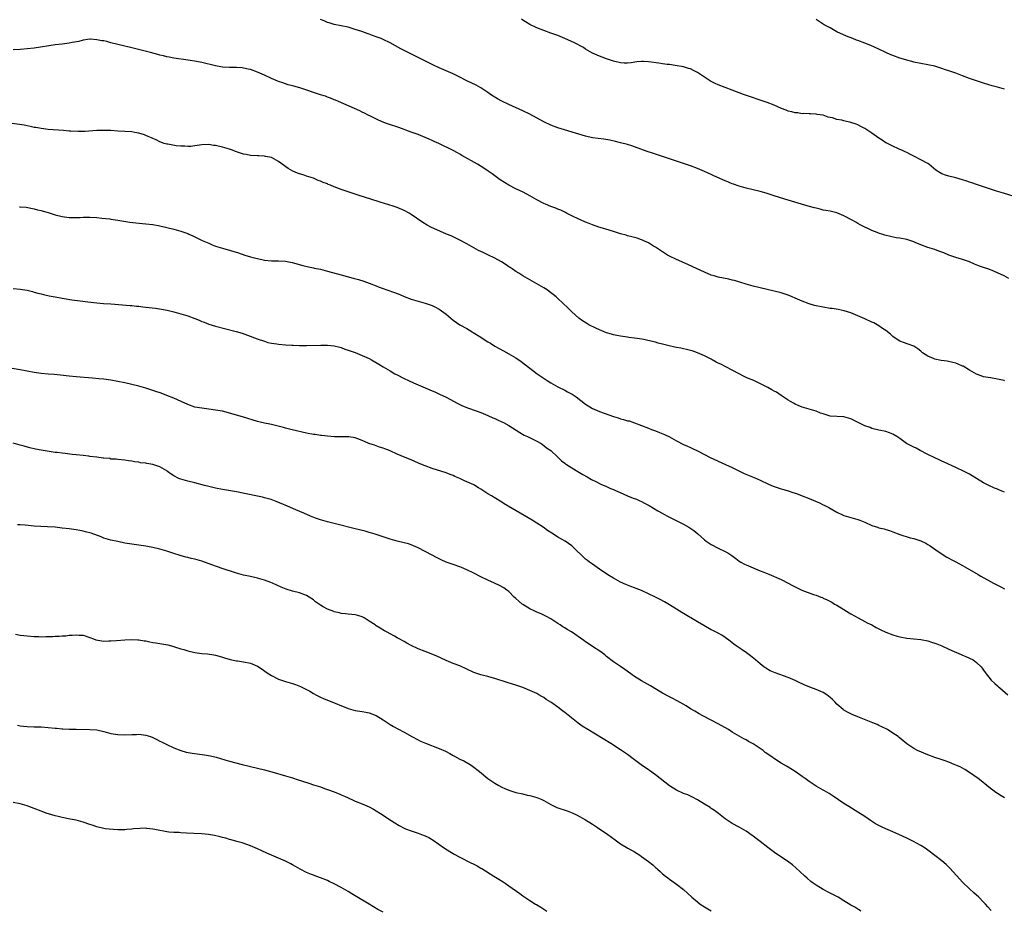
# Model space of a CAD drawing. Units: inches. Extents: x 2661000 to 2664000, y 1551019 to 1554000.
# Drawn here: x 2663533 to 2663815, y 1552043 to 1552298 of the extents above; entities that cross this region are included whole.
import ezdxf

# ---------------------------------------------------------------- set-up
doc = ezdxf.new("R2010")
doc.units = ezdxf.units.IN
doc.header["$MEASUREMENT"] = 0
doc.layers.add('LD26611551_10ft', color=63, linetype='Continuous')

msp = doc.modelspace()

# ---------------------------------------------------------------- linework, layer by layer
at = {"layer": 'LD26611551_10ft'}
for points, elevation in [([(2663816.23, 1552224.23), (2663814.85, 1552225), (2663813, 1552225.88), (2663811.46, 1552226.54), (2663811, 1552226.72), (2663810.24, 1552227), (2663809.28, 1552227.28), (2663807.8, 1552227.8), (2663806.41, 1552228.41), (2663805, 1552229), (2663803.53, 1552229.53), (2663803, 1552229.71), (2663802.02, 1552229.98), (2663801, 1552230.3), (2663799, 1552230.95), (2663797.58, 1552231.58), (2663797, 1552231.79), (2663796.15, 1552232.15), (2663795, 1552232.56), (2663793.69, 1552233), (2663793, 1552233.2), (2663791, 1552233.92), (2663789.39, 1552234.61), (2663789, 1552234.79), (2663788.42, 1552235), (2663787.34, 1552235.34), (2663787, 1552235.43), (2663785, 1552235.81), (2663783.96, 1552235.96), (2663782.29, 1552236.29), (2663780.72, 1552236.72), (2663779.85, 1552237), (2663779.19, 1552237.19), (2663778.51, 1552237.49), (2663777, 1552238.03), (2663773.68, 1552239.68), (2663773, 1552240.06), (2663772.38, 1552240.38), (2663771.3, 1552241), (2663769, 1552242.24), (2663767, 1552243.1), (2663765, 1552243.54), (2663763.78, 1552243.78), (2663763, 1552243.89), (2663762.14, 1552244.14), (2663761, 1552244.38), (2663760.53, 1552244.53), (2663758.74, 1552245), (2663755.83, 1552245.83), (2663752.02, 1552247), (2663749, 1552247.97), (2663746.69, 1552248.69), (2663745, 1552249.16), (2663741, 1552250.12), (2663739, 1552250.7), (2663737.33, 1552251.33), (2663737, 1552251.43), (2663735.91, 1552251.91), (2663735, 1552252.26), (2663731.71, 1552253.71), (2663731, 1552254.06), (2663729.06, 1552254.94), (2663727, 1552255.81), (2663725, 1552256.53), (2663721, 1552257.87), (2663714.14, 1552260.14), (2663712.65, 1552260.65), (2663709, 1552261.99), (2663708.25, 1552262.25), (2663707, 1552262.64), (2663705, 1552263.19), (2663703.53, 1552263.53), (2663701.88, 1552263.88), (2663700.18, 1552264.18), (2663697, 1552264.62), (2663695, 1552265.03), (2663693, 1552265.6), (2663687, 1552267.47), (2663685, 1552268.2), (2663683, 1552269.13), (2663679, 1552271.34), (2663677, 1552272.3), (2663673, 1552274.11), (2663671, 1552275.07), (2663669.74, 1552275.74), (2663668.5, 1552276.5), (2663667.77, 1552277), (2663667, 1552277.58), (2663665, 1552278.91), (2663663.65, 1552279.65), (2663660.95, 1552280.95), (2663659, 1552281.97), (2663657, 1552282.95), (2663655, 1552283.82), (2663653, 1552284.64), (2663651.38, 1552285.38), (2663646.1, 1552288.1), (2663642.09, 1552290.09), (2663639, 1552291.8), (2663637, 1552292.78), (2663636.45, 1552293), (2663635, 1552293.55), (2663633.9, 1552293.9), (2663633, 1552294.24), (2663632.42, 1552294.43), (2663630.89, 1552295), (2663629, 1552295.64), (2663627, 1552296.25), (2663625, 1552296.69), (2663623, 1552297.09), (2663621.53, 1552297.53), (2663621, 1552297.67), (2663620.07, 1552298.07), (2663619, 1552298.46)], 9350), ([(2663817.8, 1552247.8), (2663814.73, 1552248.73), (2663812.69, 1552249.31), (2663811, 1552249.84), (2663809, 1552250.52), (2663807.53, 1552251), (2663807, 1552251.2), (2663805.65, 1552251.65), (2663805, 1552251.9), (2663804.16, 1552252.16), (2663803, 1552252.58), (2663801, 1552253.14), (2663799, 1552253.57), (2663798.1, 1552253.9), (2663797, 1552254.26), (2663796.51, 1552254.51), (2663795.35, 1552255.35), (2663793.31, 1552257), (2663793, 1552257.21), (2663791, 1552258.3), (2663789.2, 1552259.2), (2663787.89, 1552259.89), (2663787, 1552260.33), (2663786.56, 1552260.56), (2663785.53, 1552261), (2663785, 1552261.25), (2663784.59, 1552261.41), (2663783, 1552262.15), (2663781.13, 1552263.13), (2663781, 1552263.18), (2663779.91, 1552263.91), (2663779, 1552264.47), (2663777, 1552265.89), (2663775, 1552267.23), (2663773.86, 1552267.86), (2663773, 1552268.29), (2663772.49, 1552268.49), (2663771, 1552268.99), (2663769, 1552269.44), (2663768.4, 1552269.6), (2663767, 1552269.86), (2663765.71, 1552270.29), (2663765, 1552270.41), (2663764.47, 1552270.47), (2663763, 1552271.04), (2663761.28, 1552271.28), (2663761, 1552271.35), (2663759.41, 1552271.41), (2663759, 1552271.42), (2663757.54, 1552271.54), (2663757, 1552271.5), (2663755.75, 1552271.75), (2663755, 1552271.73), (2663754.06, 1552272.06), (2663753, 1552272.26), (2663752.48, 1552272.48), (2663751.06, 1552273), (2663749, 1552273.93), (2663747, 1552274.67), (2663740.24, 1552277), (2663737, 1552278.24), (2663734.92, 1552279), (2663733, 1552279.76), (2663732.13, 1552280.13), (2663730.81, 1552280.81), (2663729, 1552281.92), (2663727, 1552283.27), (2663725.86, 1552283.86), (2663725, 1552284.3), (2663724.48, 1552284.48), (2663723, 1552284.92), (2663720.67, 1552285.33), (2663719, 1552285.56), (2663718.37, 1552285.63), (2663717, 1552285.81), (2663715.97, 1552285.97), (2663713, 1552286.37), (2663711.57, 1552286.43), (2663711, 1552286.42), (2663709.68, 1552286.32), (2663708.03, 1552286.03), (2663707, 1552285.94), (2663705.99, 1552286.01), (2663705, 1552286.05), (2663703, 1552286.52), (2663701.54, 1552287), (2663701, 1552287.19), (2663699.72, 1552287.72), (2663699, 1552287.97), (2663698.29, 1552288.29), (2663697, 1552288.86), (2663695, 1552290), (2663694.42, 1552290.42), (2663691.84, 1552291.84), (2663689.08, 1552293.08), (2663687.65, 1552293.65), (2663687, 1552293.88), (2663686.19, 1552294.19), (2663685, 1552294.58), (2663683, 1552295.32), (2663681, 1552296.11), (2663679, 1552297.05), (2663677.78, 1552297.78), (2663677, 1552298.26), (2663676.58, 1552298.58)], 9340), ([(2663815, 1552278.51), (2663813, 1552279.12), (2663811.49, 1552279.49), (2663809, 1552280.2), (2663807, 1552280.87), (2663805, 1552281.6), (2663803, 1552282.36), (2663801, 1552283.08), (2663799.57, 1552283.57), (2663799, 1552283.8), (2663798.09, 1552284.09), (2663797, 1552284.49), (2663795, 1552285.09), (2663793, 1552285.53), (2663791, 1552285.85), (2663789, 1552286.23), (2663788.42, 1552286.42), (2663787, 1552286.8), (2663785.35, 1552287.35), (2663785, 1552287.45), (2663783, 1552288.15), (2663782.39, 1552288.39), (2663780.99, 1552288.99), (2663779, 1552289.95), (2663776.73, 1552291), (2663775, 1552291.7), (2663773, 1552292.46), (2663772.58, 1552292.58), (2663771.55, 1552293), (2663769.75, 1552293.75), (2663767, 1552294.97), (2663765, 1552296.05), (2663763.3, 1552297), (2663763, 1552297.19), (2663761.94, 1552297.94), (2663761, 1552298.48)], 9330), ([(2663815, 1552194.97), (2663814.89, 1552195), (2663813, 1552195.45), (2663811, 1552195.77), (2663809, 1552196.14), (2663808.35, 1552196.35), (2663807, 1552196.86), (2663805, 1552198.01), (2663803.12, 1552199.12), (2663803, 1552199.19), (2663801.73, 1552199.73), (2663801, 1552199.98), (2663800.2, 1552200.2), (2663798.54, 1552200.54), (2663796.81, 1552200.81), (2663795, 1552201.19), (2663794.65, 1552201.35), (2663793, 1552201.98), (2663791.54, 1552203), (2663791, 1552203.46), (2663790.12, 1552204.12), (2663789, 1552204.88), (2663787.41, 1552205.41), (2663786.07, 1552205.93), (2663785, 1552206.29), (2663783.94, 1552207), (2663783, 1552207.69), (2663782.32, 1552208.32), (2663781, 1552209.34), (2663780.02, 1552209.98), (2663779, 1552210.68), (2663777.52, 1552211.52), (2663777, 1552211.79), (2663775, 1552212.75), (2663773, 1552213.62), (2663771, 1552214.42), (2663769.03, 1552215.03), (2663767.38, 1552215.38), (2663765.64, 1552215.64), (2663765, 1552215.72), (2663763, 1552216.04), (2663761, 1552216.45), (2663760.56, 1552216.56), (2663759, 1552217.02), (2663757, 1552217.8), (2663755, 1552218.65), (2663754.12, 1552219), (2663753, 1552219.47), (2663751.84, 1552219.84), (2663751, 1552220.15), (2663749, 1552220.66), (2663745, 1552221.57), (2663743, 1552222.05), (2663741, 1552222.6), (2663739.18, 1552223.18), (2663737.65, 1552223.65), (2663737, 1552223.82), (2663736.04, 1552224.04), (2663733, 1552224.69), (2663731.84, 1552225), (2663731, 1552225.26), (2663729, 1552226.05), (2663726.92, 1552227), (2663724.31, 1552228.31), (2663721, 1552229.76), (2663719, 1552230.7), (2663718.44, 1552231), (2663717, 1552231.88), (2663715, 1552233.23), (2663714.46, 1552233.54), (2663713, 1552234.47), (2663711.88, 1552235), (2663711.27, 1552235.27), (2663711, 1552235.34), (2663709.78, 1552235.78), (2663709, 1552235.98), (2663708.22, 1552236.22), (2663707, 1552236.52), (2663706.64, 1552236.64), (2663705, 1552237.05), (2663703, 1552237.7), (2663702.01, 1552237.99), (2663700.5, 1552238.5), (2663698.76, 1552239), (2663697, 1552239.61), (2663695.99, 1552239.99), (2663695, 1552240.42), (2663694.58, 1552240.58), (2663693, 1552241.3), (2663691, 1552242.24), (2663689.54, 1552243), (2663689.18, 1552243.18), (2663689, 1552243.25), (2663687.84, 1552243.84), (2663687, 1552244.15), (2663686.42, 1552244.42), (2663685, 1552244.93), (2663683.53, 1552245.53), (2663683, 1552245.76), (2663681, 1552246.83), (2663679, 1552247.98), (2663677.12, 1552249), (2663675, 1552250.01), (2663672.98, 1552251), (2663671.74, 1552251.74), (2663670.54, 1552252.54), (2663668.22, 1552254.22), (2663667.04, 1552255.04), (2663665.85, 1552255.85), (2663663.98, 1552257), (2663659.53, 1552259.53), (2663659, 1552259.85), (2663658.25, 1552260.25), (2663657, 1552260.99), (2663652.89, 1552263), (2663651.56, 1552263.56), (2663651, 1552263.84), (2663650.18, 1552264.18), (2663649, 1552264.71), (2663647, 1552265.5), (2663645, 1552266.24), (2663641.49, 1552267.49), (2663638.51, 1552268.51), (2663637.18, 1552269), (2663635.66, 1552269.66), (2663633.13, 1552270.87), (2663632.87, 1552271), (2663631.66, 1552271.66), (2663631, 1552271.95), (2663630.31, 1552272.31), (2663624.15, 1552275), (2663623.34, 1552275.34), (2663623, 1552275.46), (2663621.93, 1552275.93), (2663621, 1552276.23), (2663620.47, 1552276.47), (2663619, 1552276.92), (2663613.14, 1552278.86), (2663611.36, 1552279.36), (2663611, 1552279.5), (2663609.81, 1552279.81), (2663608.29, 1552280.29), (2663607, 1552280.73), (2663605, 1552281.6), (2663603, 1552282.54), (2663601, 1552283.4), (2663599, 1552284.11), (2663598.28, 1552284.28), (2663597, 1552284.57), (2663596.61, 1552284.61), (2663595, 1552284.72), (2663593, 1552284.73), (2663591, 1552284.84), (2663589, 1552285.18), (2663585, 1552286.18), (2663583.52, 1552286.48), (2663581.14, 1552286.86), (2663577, 1552287.4), (2663575.67, 1552287.67), (2663575, 1552287.77), (2663574.04, 1552288.03), (2663573, 1552288.27), (2663572.44, 1552288.44), (2663570.36, 1552289), (2663567.69, 1552289.69), (2663565, 1552290.35), (2663561, 1552291.3), (2663559, 1552291.82), (2663557.86, 1552292.14), (2663557, 1552292.33), (2663556.38, 1552292.38), (2663555, 1552292.7), (2663553.18, 1552292.82), (2663553, 1552292.81), (2663551, 1552292.54), (2663549.8, 1552292.2), (2663547.88, 1552291.88), (2663547, 1552291.69), (2663546.4, 1552291.6), (2663545, 1552291.46), (2663543, 1552291.24), (2663537, 1552290.3), (2663535, 1552290.06), (2663533, 1552289.91), (2663531, 1552289.81)], 9360), ([(2663815, 1552163.05), (2663813.59, 1552163.59), (2663813, 1552163.88), (2663812.17, 1552164.17), (2663810.48, 1552165), (2663809, 1552165.77), (2663807, 1552166.96), (2663805.73, 1552167.73), (2663805, 1552168.16), (2663803.42, 1552169), (2663801, 1552170.09), (2663797.67, 1552171.67), (2663797, 1552171.96), (2663796.3, 1552172.3), (2663795, 1552172.84), (2663793, 1552173.82), (2663790.81, 1552175), (2663789.65, 1552175.65), (2663789, 1552175.98), (2663788.29, 1552176.29), (2663786.95, 1552177), (2663785, 1552178.42), (2663784.16, 1552179), (2663783, 1552179.7), (2663782.06, 1552180.06), (2663781, 1552180.4), (2663779, 1552180.83), (2663777, 1552181.32), (2663776.46, 1552181.54), (2663775, 1552182.07), (2663771.71, 1552183.71), (2663771, 1552184.02), (2663770.26, 1552184.26), (2663769, 1552184.63), (2663765, 1552184.87), (2663763, 1552185.46), (2663762.28, 1552185.72), (2663761, 1552186.23), (2663757, 1552187.45), (2663755.88, 1552187.88), (2663755, 1552188.26), (2663754.51, 1552188.51), (2663753.65, 1552189), (2663753, 1552189.42), (2663751, 1552190.78), (2663749.66, 1552191.66), (2663749, 1552192.01), (2663748.37, 1552192.37), (2663747.19, 1552193), (2663743.17, 1552195), (2663741.65, 1552195.65), (2663741, 1552195.95), (2663740.26, 1552196.26), (2663738.94, 1552197), (2663737, 1552198.01), (2663735.17, 1552199), (2663733.68, 1552199.68), (2663733, 1552200.03), (2663732.34, 1552200.34), (2663731.27, 1552201), (2663731, 1552201.14), (2663729, 1552202.1), (2663727, 1552202.98), (2663725.5, 1552203.5), (2663725, 1552203.66), (2663723.93, 1552203.93), (2663723, 1552204.16), (2663722.27, 1552204.27), (2663721, 1552204.54), (2663720.59, 1552204.59), (2663718.96, 1552204.96), (2663717, 1552205.48), (2663715.77, 1552205.77), (2663715, 1552205.99), (2663713.68, 1552206.32), (2663711.15, 1552206.85), (2663709, 1552207.19), (2663707.38, 1552207.38), (2663707, 1552207.45), (2663705, 1552207.7), (2663703.96, 1552207.96), (2663703, 1552208.11), (2663702.36, 1552208.36), (2663701, 1552208.75), (2663699, 1552209.59), (2663697.95, 1552210.06), (2663695.91, 1552211), (2663695.33, 1552211.33), (2663694.12, 1552212.12), (2663693, 1552212.93), (2663691, 1552214.73), (2663689.85, 1552215.85), (2663687, 1552218.58), (2663686.53, 1552219), (2663685.71, 1552219.71), (2663684.57, 1552220.57), (2663683.93, 1552221), (2663683, 1552221.58), (2663681, 1552222.77), (2663677, 1552225.06), (2663675.81, 1552225.81), (2663675, 1552226.28), (2663673.96, 1552227), (2663673.38, 1552227.38), (2663673, 1552227.6), (2663672.19, 1552228.19), (2663670.93, 1552229), (2663669, 1552230.13), (2663667, 1552231.08), (2663665.68, 1552231.68), (2663664.34, 1552232.34), (2663663, 1552233.04), (2663661, 1552234.19), (2663659.19, 1552235.19), (2663657.85, 1552235.85), (2663656.45, 1552236.45), (2663655.1, 1552237), (2663650.69, 1552239), (2663649.6, 1552239.6), (2663648.36, 1552240.36), (2663645, 1552242.65), (2663644.43, 1552243), (2663643, 1552243.75), (2663641, 1552244.59), (2663639.82, 1552245), (2663636.12, 1552246.12), (2663633.45, 1552247), (2663630.07, 1552248.07), (2663625, 1552249.78), (2663623.72, 1552250.28), (2663623, 1552250.53), (2663621.86, 1552251), (2663621.24, 1552251.24), (2663621, 1552251.36), (2663619.78, 1552251.78), (2663619, 1552252.2), (2663618.38, 1552252.38), (2663617, 1552252.98), (2663615, 1552253.61), (2663614.07, 1552253.93), (2663613, 1552254.26), (2663612.46, 1552254.46), (2663611.07, 1552255.07), (2663609.79, 1552255.79), (2663607, 1552257.8), (2663605, 1552258.9), (2663603.26, 1552259.26), (2663603, 1552259.35), (2663601.39, 1552259.39), (2663601, 1552259.42), (2663599, 1552259.5), (2663597.76, 1552259.76), (2663597, 1552259.88), (2663595, 1552260.55), (2663594.67, 1552260.67), (2663593.86, 1552261), (2663593, 1552261.3), (2663591, 1552261.88), (2663589, 1552262.34), (2663588.41, 1552262.41), (2663587, 1552262.63), (2663585, 1552262.57), (2663583.66, 1552262.34), (2663583, 1552262.24), (2663581.88, 1552262.12), (2663581, 1552262.07), (2663580.15, 1552262.15), (2663579, 1552262.19), (2663577.67, 1552262.33), (2663575.28, 1552262.72), (2663575, 1552262.77), (2663574.23, 1552263), (2663573, 1552263.46), (2663571.96, 1552263.96), (2663571, 1552264.39), (2663570.59, 1552264.59), (2663569.62, 1552265), (2663569, 1552265.29), (2663568.6, 1552265.4), (2663567, 1552265.95), (2663565.89, 1552266.11), (2663565, 1552266.28), (2663563, 1552266.4), (2663561, 1552266.5), (2663559, 1552266.63), (2663557, 1552266.7), (2663555, 1552266.66), (2663551.57, 1552266.43), (2663549.61, 1552266.39), (2663547.53, 1552266.47), (2663547, 1552266.52), (2663545.37, 1552266.63), (2663541, 1552267.01), (2663539, 1552267.24), (2663537.51, 1552267.51), (2663537, 1552267.58), (2663535.85, 1552267.85), (2663535, 1552267.98), (2663534.16, 1552268.16), (2663530.68, 1552268.68)], 9370), ([(2663532.81, 1552244.81), (2663533, 1552244.78), (2663534.67, 1552244.67), (2663537, 1552244.23), (2663537.95, 1552243.95), (2663539, 1552243.72), (2663539.54, 1552243.54), (2663541, 1552243.16), (2663543, 1552242.53), (2663545, 1552242.01), (2663547, 1552241.78), (2663548.24, 1552241.76), (2663549, 1552241.79), (2663550.21, 1552241.79), (2663551, 1552241.84), (2663552.18, 1552241.82), (2663553, 1552241.83), (2663555, 1552241.71), (2663556.42, 1552241.58), (2663558.67, 1552241.33), (2663559, 1552241.27), (2663561, 1552241), (2663564.39, 1552240.39), (2663566.18, 1552240.18), (2663569, 1552239.98), (2663571, 1552239.73), (2663573, 1552239.33), (2663577, 1552238.43), (2663579, 1552237.86), (2663581, 1552237.13), (2663581.31, 1552237), (2663582.46, 1552236.46), (2663583, 1552236.19), (2663585.16, 1552235.16), (2663587, 1552234.35), (2663588.04, 1552233.96), (2663589, 1552233.58), (2663591, 1552232.92), (2663595.58, 1552231.58), (2663597.35, 1552231), (2663599, 1552230.5), (2663599.69, 1552230.31), (2663601, 1552229.96), (2663603, 1552229.57), (2663605, 1552229.38), (2663607, 1552229.35), (2663609, 1552229.24), (2663610.89, 1552228.89), (2663614, 1552228), (2663615.59, 1552227.59), (2663617, 1552227.33), (2663617.26, 1552227.26), (2663619, 1552226.9), (2663621, 1552226.4), (2663625, 1552225.3), (2663628.4, 1552224.4), (2663629.96, 1552223.96), (2663631.49, 1552223.49), (2663633, 1552222.98), (2663635, 1552222.19), (2663635.83, 1552221.83), (2663637, 1552221.39), (2663638.07, 1552221), (2663640.28, 1552220.28), (2663641, 1552219.98), (2663641.73, 1552219.73), (2663643, 1552219.15), (2663645, 1552218.38), (2663647, 1552217.75), (2663649, 1552217.19), (2663651, 1552216.51), (2663652.02, 1552216.02), (2663653, 1552215.52), (2663653.31, 1552215.31), (2663653.74, 1552215), (2663655, 1552214.01), (2663657, 1552212.34), (2663659, 1552211.02), (2663661, 1552209.93), (2663662.48, 1552209), (2663662.82, 1552208.82), (2663665, 1552207.43), (2663665.62, 1552207), (2663667, 1552206.15), (2663667.7, 1552205.7), (2663669, 1552204.88), (2663670.19, 1552204.19), (2663671.5, 1552203.5), (2663673, 1552202.72), (2663675, 1552201.54), (2663676.5, 1552200.5), (2663681.14, 1552197), (2663683.39, 1552195.39), (2663683.97, 1552195), (2663685, 1552194.33), (2663687, 1552193.2), (2663689, 1552192.24), (2663689.82, 1552191.82), (2663691.12, 1552191.12), (2663692.32, 1552190.32), (2663695, 1552188.28), (2663697, 1552187), (2663699, 1552186.14), (2663700.31, 1552185.69), (2663703, 1552184.74), (2663704.32, 1552184.32), (2663705, 1552184.09), (2663705.88, 1552183.88), (2663707, 1552183.53), (2663707.44, 1552183.44), (2663708.95, 1552182.95), (2663711, 1552182.17), (2663713, 1552181.35), (2663713.9, 1552181), (2663715, 1552180.61), (2663716.17, 1552180.17), (2663717.58, 1552179.58), (2663719, 1552178.86), (2663721, 1552177.74), (2663723, 1552176.74), (2663724.19, 1552176.19), (2663725, 1552175.86), (2663725.56, 1552175.56), (2663727, 1552174.85), (2663729, 1552173.82), (2663730.69, 1552173), (2663735.06, 1552171), (2663737, 1552170.09), (2663740.42, 1552168.42), (2663741.81, 1552167.81), (2663743.23, 1552167.23), (2663745, 1552166.47), (2663747.36, 1552165.36), (2663748.76, 1552164.76), (2663751, 1552164.03), (2663751.8, 1552163.8), (2663753.34, 1552163.34), (2663754.34, 1552163), (2663755.36, 1552162.64), (2663757, 1552162.02), (2663759, 1552161.24), (2663761.96, 1552159.96), (2663763, 1552159.45), (2663763.31, 1552159.31), (2663764.62, 1552158.62), (2663767, 1552157.27), (2663768.56, 1552156.56), (2663769, 1552156.39), (2663771.64, 1552155.64), (2663773, 1552155.23), (2663773.53, 1552155), (2663775, 1552154.42), (2663777, 1552153.54), (2663778.56, 1552153), (2663779, 1552152.85), (2663780.52, 1552152.52), (2663781, 1552152.32), (2663782.07, 1552152.07), (2663783, 1552151.65), (2663785, 1552150.89), (2663787.99, 1552149.99), (2663789, 1552149.74), (2663791, 1552149.11), (2663791.25, 1552149), (2663792.43, 1552148.43), (2663793, 1552148.09), (2663793.67, 1552147.67), (2663794.65, 1552147), (2663796.01, 1552146.01), (2663798.44, 1552144.44), (2663799, 1552144.15), (2663799.72, 1552143.72), (2663801, 1552143.09), (2663803, 1552142.04), (2663803.67, 1552141.67), (2663807.47, 1552139.47), (2663808.23, 1552139), (2663811.8, 1552137), (2663812.58, 1552136.58), (2663813.91, 1552135.91), (2663815, 1552135.39)], 9380), ([(2663531, 1552221.39), (2663533, 1552221.24), (2663535, 1552220.9), (2663536.5, 1552220.5), (2663537, 1552220.38), (2663538.07, 1552220.07), (2663539, 1552219.86), (2663539.68, 1552219.68), (2663541.34, 1552219.34), (2663543.02, 1552219.02), (2663545, 1552218.66), (2663547.81, 1552218.19), (2663550.14, 1552217.86), (2663552.43, 1552217.57), (2663555, 1552217.27), (2663556.89, 1552217.11), (2663558.97, 1552216.97), (2663564.53, 1552216.53), (2663565, 1552216.51), (2663566.36, 1552216.36), (2663567, 1552216.32), (2663568.17, 1552216.17), (2663569, 1552216.1), (2663571.74, 1552215.74), (2663573.47, 1552215.47), (2663575.15, 1552215.15), (2663575.85, 1552215), (2663577, 1552214.71), (2663579, 1552214.16), (2663581, 1552213.55), (2663583, 1552212.81), (2663584.3, 1552212.3), (2663585, 1552211.98), (2663585.72, 1552211.72), (2663587, 1552211.21), (2663589, 1552210.61), (2663594.92, 1552209.08), (2663596.59, 1552208.59), (2663598.08, 1552208.08), (2663600.93, 1552207), (2663603, 1552206.27), (2663603.97, 1552205.97), (2663605, 1552205.73), (2663606.48, 1552205.52), (2663607, 1552205.43), (2663609, 1552205.28), (2663610.81, 1552205.19), (2663611.16, 1552205.16), (2663613, 1552205.09), (2663615, 1552205.07), (2663619.17, 1552205.17), (2663621, 1552205.13), (2663623, 1552204.94), (2663624.55, 1552204.55), (2663625, 1552204.46), (2663626.05, 1552204.05), (2663627, 1552203.76), (2663627.53, 1552203.53), (2663629, 1552203.02), (2663631, 1552202.24), (2663633, 1552201.33), (2663633.6, 1552201), (2663635.76, 1552199.76), (2663637, 1552199), (2663639, 1552197.86), (2663640.35, 1552197), (2663641, 1552196.64), (2663643, 1552195.57), (2663644.2, 1552195), (2663645.64, 1552194.36), (2663649, 1552192.92), (2663650.37, 1552192.37), (2663651, 1552192.07), (2663651.77, 1552191.77), (2663653.14, 1552191.14), (2663655, 1552190.27), (2663658.41, 1552188.41), (2663659.75, 1552187.75), (2663661, 1552187.28), (2663661.19, 1552187.19), (2663663.65, 1552186.35), (2663665, 1552185.83), (2663667, 1552184.99), (2663668.36, 1552184.36), (2663669, 1552184.12), (2663669.76, 1552183.76), (2663671, 1552183.23), (2663671.46, 1552183), (2663673, 1552182.14), (2663676.1, 1552180.1), (2663677.41, 1552179.41), (2663678.33, 1552179), (2663681, 1552177.65), (2663682.24, 1552177), (2663683, 1552176.46), (2663683.79, 1552175.79), (2663685.01, 1552175), (2663687, 1552173.1), (2663688.06, 1552172.06), (2663689, 1552171.37), (2663689.2, 1552171.2), (2663689.52, 1552171), (2663691, 1552170.02), (2663692.78, 1552169), (2663694.15, 1552168.15), (2663695.41, 1552167.41), (2663696.68, 1552166.68), (2663697.91, 1552166.09), (2663699.35, 1552165.35), (2663701, 1552164.66), (2663702.14, 1552164.14), (2663703, 1552163.8), (2663703.55, 1552163.55), (2663704.86, 1552163), (2663707, 1552162.01), (2663708.63, 1552161.37), (2663709.53, 1552161), (2663710.54, 1552160.54), (2663711, 1552160.34), (2663711.9, 1552159.9), (2663713.21, 1552159.21), (2663715.67, 1552157.67), (2663716.87, 1552157), (2663718.22, 1552156.22), (2663719, 1552155.85), (2663720.72, 1552155), (2663723, 1552153.84), (2663724.54, 1552153), (2663724.83, 1552152.83), (2663726.02, 1552152.02), (2663727.12, 1552151.12), (2663729, 1552149.4), (2663729.52, 1552149), (2663730.41, 1552148.41), (2663731, 1552148.06), (2663733, 1552147.05), (2663735, 1552146.07), (2663735.69, 1552145.69), (2663736.87, 1552144.87), (2663738.01, 1552144.01), (2663739, 1552143.3), (2663739.5, 1552143), (2663740.46, 1552142.46), (2663741, 1552142.2), (2663743, 1552141.32), (2663745, 1552140.5), (2663746.08, 1552140.08), (2663747, 1552139.7), (2663747.51, 1552139.51), (2663751, 1552138.03), (2663753, 1552137), (2663754.27, 1552136.27), (2663755, 1552135.89), (2663755.59, 1552135.59), (2663756.96, 1552134.96), (2663760.23, 1552133.77), (2663761, 1552133.52), (2663762.37, 1552133), (2663762.82, 1552132.82), (2663763, 1552132.72), (2663764.18, 1552132.18), (2663765.49, 1552131.49), (2663766.33, 1552131), (2663767, 1552130.64), (2663769, 1552129.44), (2663770.52, 1552128.52), (2663771, 1552128.21), (2663773.03, 1552127.03), (2663775, 1552125.98), (2663775.63, 1552125.63), (2663777.01, 1552125), (2663778.26, 1552124.26), (2663779, 1552123.91), (2663779.58, 1552123.58), (2663781, 1552122.97), (2663783, 1552122.16), (2663784.2, 1552121.8), (2663785, 1552121.55), (2663787, 1552121.17), (2663791, 1552120.81), (2663793, 1552120.43), (2663794.07, 1552120.07), (2663795, 1552119.81), (2663795.56, 1552119.56), (2663797, 1552119.02), (2663799, 1552118.1), (2663800.6, 1552117.4), (2663802.54, 1552116.54), (2663803, 1552116.38), (2663803.93, 1552115.93), (2663805, 1552115.51), (2663805.97, 1552115), (2663807, 1552114.27), (2663808.35, 1552113), (2663808.61, 1552112.61), (2663809, 1552112.08), (2663809.41, 1552111.41), (2663811.17, 1552109.17), (2663812.19, 1552108.19), (2663813, 1552107.57), (2663813.3, 1552107.3), (2663813.66, 1552107), (2663815.94, 1552105)], 9390), ([(2663815, 1552075.45), (2663814.06, 1552076.06), (2663813, 1552076.69), (2663812.53, 1552077), (2663811.64, 1552077.64), (2663811, 1552078.14), (2663809.95, 1552079), (2663808.3, 1552080.3), (2663807.42, 1552081), (2663805, 1552082.71), (2663803.6, 1552083.6), (2663803, 1552083.94), (2663802.3, 1552084.3), (2663801, 1552084.86), (2663800.59, 1552085), (2663799, 1552085.69), (2663797.97, 1552086.03), (2663796.55, 1552086.55), (2663795, 1552087.06), (2663793, 1552087.82), (2663790.11, 1552089), (2663789, 1552089.57), (2663787, 1552090.9), (2663784.8, 1552092.8), (2663784.55, 1552093), (2663783, 1552094.04), (2663781.45, 1552095), (2663779.84, 1552095.84), (2663779, 1552096.21), (2663778.47, 1552096.47), (2663777.23, 1552097), (2663773, 1552098.64), (2663771.32, 1552099.32), (2663770, 1552100), (2663769, 1552100.62), (2663768.78, 1552100.78), (2663767, 1552102.34), (2663766.37, 1552103), (2663765.68, 1552103.68), (2663765, 1552104.26), (2663764.59, 1552104.59), (2663764.06, 1552105), (2663763, 1552105.67), (2663761, 1552106.55), (2663759.21, 1552107.21), (2663759, 1552107.3), (2663757.77, 1552107.77), (2663757, 1552108.15), (2663756.4, 1552108.4), (2663755, 1552109.12), (2663753, 1552109.97), (2663749.25, 1552111.25), (2663747.87, 1552111.87), (2663746.6, 1552112.6), (2663746.05, 1552113), (2663745, 1552113.85), (2663743.7, 1552115), (2663742.18, 1552116.18), (2663741.08, 1552117), (2663739.83, 1552117.83), (2663738.15, 1552119), (2663737.49, 1552119.49), (2663737, 1552119.88), (2663736.35, 1552120.35), (2663735, 1552121.43), (2663733.97, 1552122.03), (2663733, 1552122.62), (2663731.43, 1552123.43), (2663731, 1552123.63), (2663728.82, 1552124.82), (2663727, 1552125.91), (2663722.57, 1552128.57), (2663719, 1552130.77), (2663717.6, 1552131.6), (2663716.32, 1552132.32), (2663715, 1552132.99), (2663713, 1552133.93), (2663711, 1552134.84), (2663709.45, 1552135.45), (2663709, 1552135.64), (2663707.98, 1552135.98), (2663707, 1552136.37), (2663706.55, 1552136.55), (2663705, 1552137.25), (2663703, 1552138.37), (2663701.38, 1552139.38), (2663698.98, 1552141), (2663697, 1552142.38), (2663696.13, 1552143), (2663695.49, 1552143.49), (2663695, 1552143.88), (2663694.4, 1552144.4), (2663691.74, 1552147), (2663691, 1552147.63), (2663689.09, 1552149), (2663687, 1552150.2), (2663685.74, 1552151), (2663685.28, 1552151.28), (2663684.09, 1552152.09), (2663682.83, 1552153), (2663681, 1552154.17), (2663679.67, 1552155), (2663671.7, 1552159.7), (2663671, 1552160.16), (2663670.46, 1552160.46), (2663668.03, 1552161.97), (2663667, 1552162.59), (2663665.52, 1552163.52), (2663665, 1552163.9), (2663664.32, 1552164.32), (2663663.28, 1552165), (2663663, 1552165.15), (2663661, 1552166.05), (2663660.32, 1552166.32), (2663659, 1552166.95), (2663657.54, 1552167.54), (2663657, 1552167.84), (2663656.14, 1552168.14), (2663655, 1552168.62), (2663651, 1552169.87), (2663649, 1552170.61), (2663647.3, 1552171.3), (2663645.89, 1552171.89), (2663644.49, 1552172.49), (2663643.33, 1552173), (2663641, 1552173.98), (2663639, 1552174.85), (2663637.45, 1552175.45), (2663637, 1552175.67), (2663635.96, 1552175.96), (2663635, 1552176.36), (2663634.48, 1552176.48), (2663632.87, 1552177), (2663631, 1552177.81), (2663629.69, 1552178.31), (2663629, 1552178.6), (2663627.14, 1552178.86), (2663627, 1552178.9), (2663625.1, 1552178.9), (2663625, 1552178.91), (2663623.06, 1552178.94), (2663621, 1552179.09), (2663619.29, 1552179.29), (2663619, 1552179.3), (2663617.53, 1552179.53), (2663617, 1552179.59), (2663615, 1552179.99), (2663610.9, 1552180.9), (2663609, 1552181.36), (2663608.46, 1552181.54), (2663605, 1552182.42), (2663604.54, 1552182.54), (2663603, 1552182.84), (2663601, 1552183.34), (2663596.66, 1552184.66), (2663593, 1552185.72), (2663592.06, 1552185.94), (2663591, 1552186.21), (2663589, 1552186.59), (2663587, 1552186.87), (2663585, 1552187.09), (2663583, 1552187.45), (2663581, 1552188.14), (2663579.14, 1552189), (2663577, 1552190.01), (2663575, 1552190.79), (2663573.38, 1552191.38), (2663571.9, 1552191.9), (2663569, 1552192.86), (2663567, 1552193.42), (2663565, 1552193.91), (2663563, 1552194.35), (2663561, 1552194.77), (2663559, 1552195.13), (2663557, 1552195.39), (2663555.55, 1552195.55), (2663553.71, 1552195.71), (2663549, 1552196.08), (2663547, 1552196.27), (2663544.56, 1552196.56), (2663542.75, 1552196.75), (2663541, 1552196.89), (2663539, 1552197.08), (2663537, 1552197.36), (2663533, 1552198.11), (2663529, 1552198.78)], 9400), ([(2663811.18, 1552043.18), (2663811, 1552043.39), (2663810.2, 1552044.2), (2663809.53, 1552045), (2663809, 1552045.58), (2663807.61, 1552047), (2663806.24, 1552048.24), (2663805, 1552049.39), (2663803, 1552051.34), (2663802.18, 1552052.18), (2663799.33, 1552055.33), (2663798.32, 1552056.32), (2663797, 1552057.4), (2663793, 1552060.46), (2663792.27, 1552061), (2663791, 1552061.84), (2663788.88, 1552063), (2663787, 1552063.87), (2663784.67, 1552065), (2663783, 1552065.77), (2663781.66, 1552066.34), (2663780.18, 1552067), (2663779.38, 1552067.38), (2663778.06, 1552068.06), (2663776.57, 1552069), (2663775, 1552070.11), (2663773, 1552071.39), (2663770.36, 1552073), (2663769, 1552073.88), (2663765.94, 1552075.94), (2663764.73, 1552076.73), (2663763.46, 1552077.46), (2663763, 1552077.69), (2663761, 1552078.78), (2663759, 1552080.11), (2663757.85, 1552081), (2663757, 1552081.61), (2663755, 1552082.97), (2663753.74, 1552083.74), (2663753, 1552084.23), (2663752.51, 1552084.51), (2663751, 1552085.44), (2663748.83, 1552086.83), (2663748.61, 1552087), (2663746.46, 1552088.46), (2663745.81, 1552089), (2663743, 1552090.91), (2663741.65, 1552091.65), (2663741, 1552092.07), (2663740.36, 1552092.36), (2663737, 1552094.27), (2663735.89, 1552095), (2663733, 1552096.7), (2663731, 1552097.76), (2663728.56, 1552099), (2663727.56, 1552099.56), (2663726.31, 1552100.31), (2663725.08, 1552101), (2663723.81, 1552101.81), (2663721.26, 1552103.26), (2663721, 1552103.38), (2663719.97, 1552103.97), (2663719, 1552104.42), (2663717, 1552105.5), (2663713.56, 1552107.56), (2663710.97, 1552109), (2663709, 1552110.27), (2663707.92, 1552111), (2663706.23, 1552112.23), (2663705, 1552113.05), (2663703, 1552114.47), (2663701, 1552115.99), (2663700.45, 1552116.45), (2663699.31, 1552117.31), (2663697, 1552118.87), (2663695.71, 1552119.71), (2663695, 1552120.21), (2663694.52, 1552120.52), (2663690.98, 1552123), (2663689.72, 1552123.72), (2663689, 1552124.19), (2663688.48, 1552124.48), (2663687.69, 1552125), (2663687, 1552125.42), (2663685, 1552126.72), (2663683.56, 1552127.56), (2663682.21, 1552128.21), (2663681, 1552128.68), (2663680.28, 1552129), (2663679, 1552129.6), (2663677, 1552130.85), (2663676.8, 1552131), (2663675.81, 1552131.81), (2663675, 1552132.57), (2663674.52, 1552133), (2663673, 1552134.54), (2663672.41, 1552135), (2663671.59, 1552135.59), (2663670.31, 1552136.31), (2663668.86, 1552137), (2663667, 1552137.83), (2663665, 1552138.81), (2663663, 1552139.82), (2663661, 1552140.79), (2663659.42, 1552141.42), (2663659, 1552141.61), (2663657, 1552142.3), (2663655.02, 1552143.02), (2663653.65, 1552143.65), (2663653, 1552143.93), (2663652.31, 1552144.31), (2663651, 1552144.96), (2663649, 1552146.04), (2663647.06, 1552147.06), (2663645.68, 1552147.68), (2663645, 1552147.96), (2663644.21, 1552148.21), (2663643, 1552148.55), (2663641.03, 1552149), (2663639, 1552149.58), (2663634.66, 1552151), (2663633.39, 1552151.39), (2663633, 1552151.49), (2663631.83, 1552151.83), (2663629, 1552152.57), (2663623, 1552154.06), (2663621, 1552154.57), (2663619, 1552155.16), (2663617.62, 1552155.62), (2663616.18, 1552156.18), (2663614.23, 1552157), (2663611.99, 1552157.99), (2663609.57, 1552159), (2663607.8, 1552159.8), (2663607, 1552160.1), (2663606.37, 1552160.37), (2663604.9, 1552160.9), (2663603, 1552161.45), (2663602.43, 1552161.57), (2663601, 1552161.91), (2663595, 1552163.12), (2663591, 1552163.84), (2663589, 1552164.24), (2663587, 1552164.7), (2663585.78, 1552165), (2663583, 1552165.73), (2663581, 1552166.22), (2663579, 1552166.77), (2663578.47, 1552167), (2663577, 1552167.72), (2663576.24, 1552168.24), (2663575.24, 1552169), (2663575, 1552169.15), (2663573, 1552170.28), (2663571, 1552170.99), (2663569.27, 1552171.27), (2663569, 1552171.34), (2663567.49, 1552171.49), (2663567, 1552171.61), (2663565.71, 1552171.71), (2663565, 1552171.92), (2663563.99, 1552171.99), (2663563, 1552172.24), (2663561, 1552172.43), (2663560.51, 1552172.51), (2663559, 1552172.55), (2663558.65, 1552172.65), (2663557, 1552172.77), (2663556.82, 1552172.82), (2663554.97, 1552173.03), (2663553, 1552173.29), (2663552.68, 1552173.32), (2663551, 1552173.53), (2663549, 1552173.76), (2663547.87, 1552173.87), (2663545.88, 1552174.12), (2663545, 1552174.2), (2663543.61, 1552174.39), (2663543, 1552174.45), (2663541.3, 1552174.7), (2663540.75, 1552174.75), (2663539.05, 1552175.05), (2663537.4, 1552175.4), (2663535.78, 1552175.78), (2663534.19, 1552176.19), (2663533, 1552176.52), (2663531, 1552177.11)], 9410), ([(2663773.86, 1552043), (2663773.35, 1552043.35), (2663773, 1552043.55), (2663772.11, 1552044.11), (2663771, 1552044.72), (2663769, 1552045.99), (2663767.35, 1552047), (2663765.81, 1552047.81), (2663764.47, 1552048.47), (2663763.45, 1552049), (2663763, 1552049.24), (2663761, 1552050.45), (2663760.22, 1552051), (2663759.53, 1552051.53), (2663758.43, 1552052.43), (2663757.79, 1552053), (2663756.36, 1552054.36), (2663755.3, 1552055.3), (2663754.22, 1552056.22), (2663753.18, 1552057), (2663750.26, 1552059), (2663749.5, 1552059.5), (2663748.34, 1552060.34), (2663747.21, 1552061.21), (2663745, 1552062.99), (2663743.83, 1552063.83), (2663743, 1552064.49), (2663742.69, 1552064.69), (2663741, 1552065.87), (2663739, 1552067.03), (2663737, 1552068.12), (2663735, 1552069.48), (2663733.07, 1552071), (2663731.87, 1552071.87), (2663731, 1552072.39), (2663730.65, 1552072.65), (2663729, 1552073.63), (2663727, 1552074.9), (2663725.63, 1552075.63), (2663725, 1552075.91), (2663724.28, 1552076.28), (2663723, 1552076.74), (2663721, 1552077.7), (2663719, 1552078.95), (2663715, 1552082.05), (2663713.29, 1552083.29), (2663713, 1552083.47), (2663710.92, 1552084.92), (2663708.64, 1552086.64), (2663707, 1552087.89), (2663705, 1552089.26), (2663702.24, 1552091), (2663695.63, 1552095), (2663694.02, 1552096.02), (2663692.85, 1552096.85), (2663689, 1552099.92), (2663688.36, 1552100.36), (2663687, 1552101.4), (2663685, 1552102.84), (2663683.68, 1552103.68), (2663683, 1552104.18), (2663682.48, 1552104.48), (2663681.63, 1552105), (2663681, 1552105.33), (2663679, 1552106.26), (2663677, 1552107.07), (2663675.53, 1552107.53), (2663675, 1552107.73), (2663674.03, 1552108.03), (2663672.53, 1552108.53), (2663669, 1552109.65), (2663667.97, 1552109.97), (2663667, 1552110.2), (2663665.39, 1552110.61), (2663665, 1552110.72), (2663664.12, 1552111), (2663663, 1552111.39), (2663659, 1552113.26), (2663657, 1552114), (2663655, 1552114.81), (2663652.16, 1552116.16), (2663649, 1552117.39), (2663647, 1552118.2), (2663645, 1552119.12), (2663643.8, 1552119.8), (2663643, 1552120.23), (2663641.59, 1552121), (2663641, 1552121.35), (2663640.2, 1552121.8), (2663637.92, 1552123), (2663637.33, 1552123.33), (2663636.09, 1552124.09), (2663635, 1552124.77), (2663634.69, 1552125), (2663633, 1552126.13), (2663631.55, 1552127), (2663631.2, 1552127.2), (2663631, 1552127.3), (2663629.72, 1552127.72), (2663629, 1552127.87), (2663628, 1552128), (2663627, 1552128.07), (2663626.18, 1552128.18), (2663625, 1552128.31), (2663624.44, 1552128.44), (2663623, 1552128.77), (2663622.82, 1552128.82), (2663621, 1552129.5), (2663619.78, 1552130.22), (2663619, 1552130.64), (2663617.63, 1552131.63), (2663617, 1552132.17), (2663615.77, 1552133), (2663615, 1552133.45), (2663613, 1552134.2), (2663611, 1552134.71), (2663609.22, 1552135.22), (2663607.81, 1552135.81), (2663605.28, 1552137), (2663604.83, 1552137.17), (2663603, 1552137.82), (2663601, 1552138.43), (2663599, 1552138.89), (2663597, 1552139.28), (2663595, 1552139.82), (2663594.14, 1552140.14), (2663591.46, 1552141), (2663589, 1552141.83), (2663585, 1552143.29), (2663583, 1552143.84), (2663582.03, 1552144.03), (2663581, 1552144.29), (2663580.42, 1552144.42), (2663578.88, 1552144.88), (2663577, 1552145.5), (2663575, 1552146.15), (2663573, 1552146.71), (2663571, 1552147.18), (2663569.45, 1552147.45), (2663569, 1552147.54), (2663567, 1552147.85), (2663565, 1552148.12), (2663563, 1552148.46), (2663561, 1552148.87), (2663559, 1552149.33), (2663557, 1552149.91), (2663556.22, 1552150.22), (2663553.3, 1552151.3), (2663551.73, 1552151.73), (2663551, 1552151.89), (2663550.06, 1552152.06), (2663549, 1552152.24), (2663547, 1552152.51), (2663545, 1552152.76), (2663543, 1552152.98), (2663540.85, 1552153.15), (2663537, 1552153.34), (2663534.45, 1552153.55), (2663533, 1552153.69), (2663532.28, 1552153.72)], 9420), ([(2663531.67, 1552122.33), (2663533, 1552122.1), (2663534.04, 1552121.96), (2663535, 1552121.89), (2663537, 1552121.71), (2663538.33, 1552121.67), (2663539, 1552121.61), (2663540.33, 1552121.67), (2663541, 1552121.65), (2663542.28, 1552121.72), (2663543, 1552121.74), (2663544.2, 1552121.8), (2663545, 1552121.86), (2663546.09, 1552121.91), (2663547, 1552122.03), (2663547.94, 1552122.06), (2663549, 1552122.2), (2663549.91, 1552122.09), (2663551, 1552122.04), (2663553, 1552121.37), (2663553.96, 1552121), (2663554.72, 1552120.72), (2663556.44, 1552120.44), (2663557, 1552120.4), (2663558.41, 1552120.41), (2663559, 1552120.44), (2663560.56, 1552120.56), (2663563, 1552120.78), (2663565, 1552120.85), (2663566.73, 1552120.73), (2663567, 1552120.73), (2663568.48, 1552120.48), (2663569, 1552120.42), (2663570.16, 1552120.16), (2663571, 1552120.01), (2663571.83, 1552119.83), (2663575.26, 1552119.26), (2663577, 1552118.84), (2663577.25, 1552118.75), (2663579, 1552118.19), (2663579.93, 1552117.93), (2663581, 1552117.58), (2663583, 1552117.14), (2663585, 1552116.84), (2663586.7, 1552116.7), (2663588.47, 1552116.47), (2663589, 1552116.38), (2663590.05, 1552116.05), (2663591, 1552115.8), (2663591.56, 1552115.56), (2663593.12, 1552115.12), (2663595, 1552114.73), (2663595.3, 1552114.7), (2663597, 1552114.45), (2663599, 1552114.03), (2663601, 1552113.18), (2663602.32, 1552112.32), (2663603.5, 1552111.5), (2663604.2, 1552111), (2663605, 1552110.48), (2663607, 1552109.51), (2663609, 1552108.81), (2663611, 1552108.2), (2663611.9, 1552107.9), (2663613.35, 1552107.35), (2663614.04, 1552107), (2663615, 1552106.54), (2663615.99, 1552105.99), (2663617, 1552105.37), (2663617.66, 1552105), (2663619, 1552104.3), (2663619.91, 1552103.91), (2663621, 1552103.42), (2663621.32, 1552103.32), (2663627, 1552101.08), (2663629, 1552100.49), (2663630.32, 1552100.32), (2663631, 1552100.19), (2663632.05, 1552100.05), (2663633, 1552099.85), (2663635, 1552099.06), (2663637, 1552097.8), (2663639, 1552096.5), (2663639.92, 1552095.92), (2663641.19, 1552095.19), (2663643, 1552094.24), (2663645.2, 1552093), (2663647, 1552092.06), (2663647.71, 1552091.71), (2663649.09, 1552091.09), (2663653, 1552089.62), (2663654.8, 1552088.8), (2663656.13, 1552088.13), (2663657, 1552087.62), (2663657.42, 1552087.42), (2663659, 1552086.54), (2663660.06, 1552086.06), (2663661.89, 1552085), (2663662.57, 1552084.57), (2663664.54, 1552083), (2663666.99, 1552081), (2663669, 1552079.71), (2663670.16, 1552079), (2663671, 1552078.55), (2663671.87, 1552078.13), (2663673, 1552077.63), (2663675.02, 1552077.02), (2663677, 1552076.57), (2663678.25, 1552076.25), (2663679, 1552076.09), (2663681, 1552075.53), (2663682.4, 1552075), (2663683, 1552074.72), (2663685, 1552073.57), (2663686.14, 1552073), (2663686.74, 1552072.74), (2663689.7, 1552071.7), (2663691.12, 1552071.12), (2663692.52, 1552070.52), (2663695, 1552069.2), (2663697, 1552067.93), (2663698.39, 1552067), (2663701.31, 1552065), (2663703.41, 1552063.41), (2663705, 1552062.32), (2663707.08, 1552061.08), (2663709, 1552059.98), (2663710.55, 1552059), (2663711, 1552058.7), (2663713, 1552057.19), (2663714.23, 1552056.23), (2663715, 1552055.52), (2663715.29, 1552055.29), (2663715.59, 1552055), (2663716.36, 1552054.36), (2663717, 1552053.73), (2663717.86, 1552053), (2663718.52, 1552052.52), (2663719, 1552052.15), (2663719.68, 1552051.68), (2663721, 1552050.73), (2663723, 1552049.19), (2663724.17, 1552048.17), (2663725.4, 1552047), (2663727, 1552045.63), (2663727.77, 1552045), (2663729, 1552044.23), (2663731, 1552043.04)], 9430), ([(2663532.26, 1552096.26), (2663533, 1552096.14), (2663534, 1552096), (2663535, 1552095.9), (2663537, 1552095.82), (2663539, 1552095.77), (2663541, 1552095.65), (2663543, 1552095.42), (2663543.39, 1552095.39), (2663545, 1552095.21), (2663545.22, 1552095.22), (2663547, 1552095.14), (2663549, 1552095.13), (2663553, 1552095.08), (2663555, 1552094.92), (2663557, 1552094.46), (2663559, 1552093.89), (2663561, 1552093.57), (2663563, 1552093.53), (2663565, 1552093.61), (2663566.36, 1552093.64), (2663567, 1552093.66), (2663569, 1552093.42), (2663570.29, 1552093), (2663571, 1552092.74), (2663572.17, 1552092.17), (2663573, 1552091.74), (2663573.51, 1552091.51), (2663575, 1552090.74), (2663577, 1552089.8), (2663579, 1552089), (2663580.58, 1552088.58), (2663582.29, 1552088.29), (2663585.82, 1552087.82), (2663587.51, 1552087.51), (2663589.11, 1552087.11), (2663591.65, 1552086.35), (2663593, 1552085.97), (2663596.64, 1552085), (2663601, 1552083.99), (2663603, 1552083.49), (2663605.1, 1552082.9), (2663609, 1552081.78), (2663611, 1552081.19), (2663612.67, 1552080.67), (2663613, 1552080.53), (2663614.16, 1552080.16), (2663615.65, 1552079.65), (2663617, 1552079.23), (2663617.67, 1552079), (2663619, 1552078.59), (2663620.17, 1552078.17), (2663621, 1552077.9), (2663623, 1552077.14), (2663624.53, 1552076.53), (2663625, 1552076.31), (2663625.94, 1552075.94), (2663627, 1552075.43), (2663627.31, 1552075.31), (2663628.02, 1552075), (2663629, 1552074.52), (2663631, 1552073.7), (2663633, 1552072.85), (2663634.19, 1552072.19), (2663635, 1552071.76), (2663636.27, 1552071), (2663639.27, 1552069), (2663640.29, 1552068.29), (2663641.53, 1552067.53), (2663643, 1552066.75), (2663643.37, 1552066.63), (2663645, 1552065.99), (2663647, 1552065.38), (2663648.01, 1552065), (2663649, 1552064.6), (2663650.06, 1552064.06), (2663651.3, 1552063.3), (2663654.58, 1552061), (2663656.06, 1552060.06), (2663657, 1552059.56), (2663657.34, 1552059.34), (2663659, 1552058.44), (2663660.13, 1552057.87), (2663661, 1552057.4), (2663663.95, 1552055.95), (2663665, 1552055.35), (2663665.23, 1552055.23), (2663668.69, 1552053), (2663670.15, 1552052.15), (2663671.38, 1552051.38), (2663671.92, 1552051), (2663673, 1552050.29), (2663676.1, 1552048.1), (2663677, 1552047.37), (2663677.53, 1552047), (2663679, 1552046.04), (2663680.67, 1552045), (2663680.89, 1552044.89), (2663682.13, 1552044.13), (2663683.84, 1552043)], 9440), ([(2663637, 1552042.69), (2663635.48, 1552043.48), (2663634.2, 1552044.2), (2663633, 1552044.95), (2663629, 1552047.4), (2663627.98, 1552047.98), (2663627, 1552048.61), (2663625, 1552049.75), (2663623, 1552050.81), (2663621.5, 1552051.5), (2663621, 1552051.75), (2663619, 1552052.56), (2663617.73, 1552053), (2663617, 1552053.29), (2663616.5, 1552053.5), (2663615, 1552054.1), (2663613.21, 1552055), (2663611.83, 1552055.83), (2663611, 1552056.29), (2663610.56, 1552056.56), (2663609.63, 1552057), (2663609, 1552057.3), (2663607, 1552058.18), (2663603.63, 1552059.63), (2663602.25, 1552060.25), (2663601, 1552060.83), (2663599, 1552061.67), (2663596.57, 1552062.57), (2663595.1, 1552063), (2663593.45, 1552063.45), (2663593, 1552063.53), (2663591.89, 1552063.89), (2663591, 1552064.09), (2663590.3, 1552064.3), (2663588.69, 1552064.69), (2663586.98, 1552064.98), (2663585, 1552065.11), (2663582.79, 1552065.21), (2663580.65, 1552065.35), (2663579, 1552065.44), (2663578.51, 1552065.49), (2663577, 1552065.54), (2663575.62, 1552065.62), (2663575, 1552065.71), (2663574.09, 1552065.91), (2663573, 1552066.06), (2663571.61, 1552066.39), (2663571, 1552066.49), (2663569.29, 1552066.71), (2663569, 1552066.73), (2663567.32, 1552066.68), (2663565.45, 1552066.55), (2663565, 1552066.47), (2663563.6, 1552066.4), (2663563, 1552066.3), (2663561, 1552066.3), (2663559.65, 1552066.35), (2663557.38, 1552066.62), (2663557, 1552066.69), (2663555, 1552067.17), (2663553.65, 1552067.65), (2663553, 1552067.85), (2663551, 1552068.53), (2663549, 1552069.06), (2663547.36, 1552069.36), (2663545, 1552069.83), (2663543.92, 1552070.08), (2663543, 1552070.34), (2663541.11, 1552070.88), (2663540.77, 1552071), (2663539.47, 1552071.47), (2663539, 1552071.63), (2663537, 1552072.41), (2663535.44, 1552073), (2663535, 1552073.15), (2663533, 1552073.71), (2663531, 1552074.13)], 9450)]:
    msp.add_lwpolyline(points, dxfattribs=dict(at, elevation=elevation))

doc.saveas('drawing.dxf')
